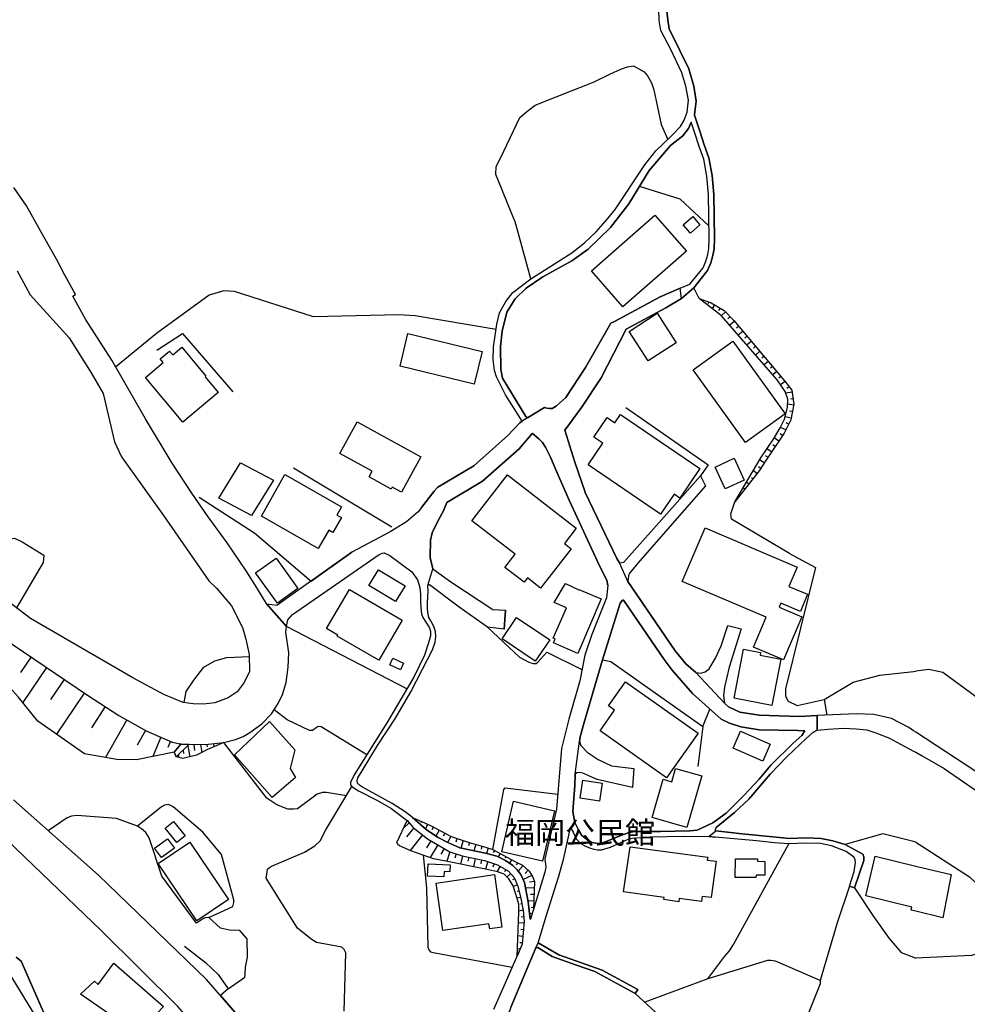
# Model space of a CAD drawing. Extents: x -10 to 410, y -24 to 273.
# Drawn here: x 115 to 205, y 25 to 119 of the extents above; entities that cross this region are included whole.
import ezdxf

# ---------------------------------------------------------------- set-up
doc = ezdxf.new("R2010")
doc.units = 0
for name, color, linetype in [('01_CYUKI_PNT', 2, 'Continuous'), ('05_DM_LINE', 7, 'Continuous'), ('06_HOUSE_POLY', 160, 'Continuous'), ('08_ROAD_LINE', 3, 'Continuous'), ('09_ROAD_POLY', 5, 'Continuous'), ('13_KASEN_POLY', 253, 'Continuous')]:
    doc.layers.add(name, color=color, linetype=linetype)
doc.styles.add('STD', font='txt')

msp = doc.modelspace()

# ---------------------------------------------------------------- linework, layer by layer
at = {"layer": '05_DM_LINE', "color": 253}
for p, q in [((179.408171, 92.594865), (178.878832, 93.630116)), ((179.703932, 92.489445), (179.668792, 92.391604)), ((180.293905, 92.282395), (180.243089, 92.137701)), ((180.853388, 92.012988), (180.633763, 91.641607)), ((181.388584, 91.692594), (181.258704, 91.469697)), ((181.903281, 91.337061), (181.513641, 90.950176)), ((182.343736, 90.89161), (182.133758, 90.684559)), ((182.778163, 90.446503), (182.303601, 90.044116)), ((183.178655, 89.965913), (182.948178, 89.770576)), ((183.583971, 89.485322), (183.128874, 89.106706)), ((183.983257, 89.012655), (183.758637, 88.821452)), ((184.38375, 88.532408), (183.948117, 88.161372)), ((184.789065, 88.051817), (184.573058, 87.872328)), ((185.188352, 87.571571), (184.768395, 87.219827)), ((185.593667, 87.09477), (185.388512, 86.91907)), ((185.993126, 86.614524), (185.593667, 86.282416)), ((186.393446, 86.137722), (186.198109, 85.969946)), ((186.798762, 85.661266), (186.413944, 85.337082)), ((187.19822, 85.180675), (187.013563, 85.020478)), ((187.598541, 84.700429), (187.168937, 84.376245)), ((188.263616, 83.665177), (187.668821, 83.571471)), ((187.978362, 84.200201), (187.753742, 84.032425)), ((188.36318, 83.05195), (188.113238, 83.005097)), ((188.423641, 82.4308), (187.838836, 82.544143)), ((188.303579, 81.821362), (188.023321, 81.876139)), ((188.183518, 81.204346), (187.593717, 81.321479)), ((187.943222, 80.630048), (187.688458, 80.755105)), ((187.668821, 80.071254), (187.168937, 80.317578)), ((187.00874, 79.01671), (186.563289, 79.317467)), ((187.358245, 79.532441), (187.123979, 79.692638)), ((186.303529, 77.981459), (185.863246, 78.282216)), ((186.653206, 78.49719), (186.438405, 78.645673)), ((185.608309, 76.942418), (185.153212, 77.219748)), ((185.948168, 77.466073), (185.72837, 77.614556)), ((140.698216, 76.469751), (150.079039, 70.821517)), ((184.923768, 75.895798), (184.54877, 76.196555)), ((185.283092, 76.407395), (185.058472, 76.544165)), ((184.143454, 74.919113), (183.903159, 75.110316)), ((184.533095, 75.411418), (184.378754, 75.53234)), ((183.753814, 74.430943), (183.668892, 74.501223)), ((182.9735, 73.454259), (182.958858, 73.465972)), ((183.36314, 73.946563), (183.263577, 74.024422)), ((151.508754, 55.387834), (140.018499, 61.321322)), ((115.658057, 58.434676), (114.653295, 56.961898)), ((117.133763, 57.430775), (114.863273, 54.086966)), ((170.188406, 58.169059), (170.96872, 57.989225)), ((199.848611, 57.051815), (200.068408, 57.071452)), ((118.808424, 56.294238), (117.498943, 54.37222)), ((120.733371, 54.985447), (118.073069, 51.067684)), ((122.723603, 53.700426), (121.418773, 51.665063)), ((191.329062, 54.380143), (191.583827, 52.880149)), ((179.733388, 51.782197), (180.428608, 53.454102)), ((124.783081, 52.434698), (122.753748, 48.841119)), ((126.579009, 51.419084), (125.789049, 50.024509)), ((128.043864, 50.78243), (127.258727, 48.942405)), ((128.963704, 50.387967), (128.70894, 49.786108)), ((130.608393, 49.969732), (130.818199, 48.907265)), ((131.183552, 50.102713), (131.26365, 49.504989)), ((131.808492, 50.090999), (131.943195, 49.317575)), ((132.428609, 50.094789), (132.453931, 49.852599)), ((133.05355, 50.161279), (133.083866, 49.860522)), ((133.673667, 50.22777), (133.678662, 50.165069)), ((129.708879, 49.106736), (129.728343, 48.836985)), ((130.158119, 49.540129), (130.188436, 49.212155)), ((151.74302, 42.60274), (151.193183, 42.114225)), ((152.348496, 43.005127), (152.303537, 42.91142)), ((152.918831, 42.747089), (152.853375, 42.606529)), ((153.488133, 42.489396), (153.278155, 42.024653)), ((152.168834, 42.137996), (151.48326, 41.290158)), ((153.013572, 41.454145), (151.828975, 39.981711)), ((154.048823, 42.21999), (153.903267, 41.954373)), ((154.598488, 41.919233), (154.283089, 41.344935)), ((155.148325, 41.622266), (154.988128, 41.329088)), ((155.693339, 41.321509), (155.383625, 40.751001)), ((196.928548, 41.559565), (193.31826, 40.543951)), ((199.848611, 40.817491), (196.928548, 41.559565)), ((153.783034, 40.911198), (153.38857, 40.235615)), ((154.458961, 40.516734), (153.74307, 39.29407)), ((156.288996, 41.126172), (156.178581, 40.782351)), ((156.88362, 40.930835), (156.648319, 40.200475)), ((157.478415, 40.739288), (157.378852, 40.407525)), ((158.079068, 40.567377), (157.898372, 39.946571)), ((158.678687, 40.391678), (158.593593, 40.106424)), ((200.068408, 40.762714), (199.848611, 40.817491)), ((155.068226, 40.157411), (154.763508, 39.629967)), ((155.608245, 39.840807), (155.32902, 38.94267)), ((156.204074, 39.657528), (156.073161, 39.235503)), ((156.803693, 39.477694), (156.628855, 38.677053)), ((159.27331, 40.204264), (159.10829, 39.696457)), ((159.858287, 39.985501), (159.743049, 39.770527)), ((160.408124, 39.696457), (160.233286, 39.36056)), ((157.413992, 39.340923), (157.32907, 38.94646)), ((158.023429, 39.212077), (157.853414, 38.42694)), ((158.633728, 39.079096), (158.55363, 38.692556)), ((159.23817, 38.91511), (159.003904, 38.184749)), ((159.833827, 38.727696), (159.723584, 38.387665)), ((160.963818, 39.39949), (160.878725, 39.247217)), ((161.50866, 39.090809), (161.318319, 38.762836)), ((162.063321, 38.8059), (161.953939, 38.567499)), ((162.618153, 38.532359), (162.128777, 38.004915)), ((122.09849, 37.610452), (132.378828, 27.680653)), ((160.403301, 38.477582), (160.093587, 37.946349)), ((160.94332, 38.161323), (160.818263, 37.950483)), ((161.418915, 37.766859), (161.058558, 37.442676)), ((163.433435, 37.594949), (162.603339, 37.219778)), ((163.073078, 38.102756), (162.783173, 37.790286)), ((161.808556, 37.286268), (161.57894, 37.184638)), ((162.053674, 36.711971), (161.67368, 36.544195)), ((163.67373, 37.020652), (163.208815, 36.970009)), ((162.223518, 36.110457), (162.033176, 36.067394)), ((163.658055, 36.395711), (162.833816, 36.419138)), ((163.643414, 35.770771), (163.293909, 35.782484)), ((162.368039, 35.50102), (162.023357, 35.419027)), ((162.488273, 34.891583), (162.338756, 34.860577)), ((163.628772, 35.145486), (163.053613, 35.161334)), ((162.603339, 34.274566), (162.193201, 34.200496)), ((163.468747, 33.915243), (163.203992, 33.997236)), ((163.608274, 34.520546), (163.374007, 34.532259)), ((162.678615, 33.032265), (162.153238, 33.071539)), ((162.653293, 33.649626), (162.414031, 33.629989)), ((162.628833, 32.407324), (162.378891, 32.426961)), ((162.579051, 31.782384), (162.103456, 31.821313)), ((162.528236, 31.161233), (162.303616, 31.176736)), ((162.318258, 30.575222), (162.058497, 30.594859)), ((162.073139, 30.00127), (162.053674, 30.012983)), ((199.848611, 29.790085), (200.068408, 29.704302)), ((180.223625, 27.747144), (174.223474, 25.505075)), ((173.308457, 26.34499), (178.243039, 21.821579))]:
    msp.add_line(p, q, dxfattribs=at)
for points in [[(163.333872, 94.497247), (162.143419, 98.89939), (161.829054, 99.915004), (161.538977, 100.680849), (160.228463, 103.879964), (160.013661, 104.430835), (160.043806, 105.200469), (160.438441, 105.99732), (162.278295, 109.852726), (163.098572, 110.544157), (163.763647, 111.036117), (165.753879, 111.852604), (167.273338, 112.442405), (168.583853, 112.946422), (169.378809, 113.266816), (170.938403, 114.016813), (171.918877, 114.477767), (172.548813, 114.684817), (173.143437, 114.790237), (174.164046, 114.227653), (174.473588, 113.8294), (174.848587, 113.180688), (175.058565, 112.500971), (175.758781, 109.192646), (176.414038, 107.774645)], [(180.333868, 99.551891), (177.58382, 102.075423), (173.703954, 103.301877)], [(160.018484, 89.661366), (152.313356, 90.95431), (150.698123, 91.040093), (149.374, 91.032514), (142.593708, 90.876107), (135.079093, 93.290085), (134.033162, 93.344862), (132.653229, 92.942475), (127.623907, 89.262769), (123.723542, 86.055729)], [(182.793838, 73.227572), (185.273273, 77.426799), (186.493009, 79.196544), (187.143443, 80.270725), (187.53894, 81.106505), (187.818338, 82.204112), (187.868119, 83.012676), (187.603364, 83.755094), (186.84372, 84.844778), (181.518464, 90.946387), (179.408171, 92.594865)], [(179.408171, 92.594865), (180.539023, 92.196267), (181.778224, 91.462118), (182.71374, 90.520573), (187.548759, 84.766574), (188.233299, 83.864304), (188.443278, 82.544143), (188.148378, 81.051728), (187.513619, 79.762918), (185.748869, 77.169105), (185.133747, 76.161415), (182.793838, 73.227572)], [(127.643544, 87.669067), (130.0887, 89.266903), (134.898398, 83.719954)], [(172.403258, 82.227539), (180.263588, 76.755005), (179.523409, 75.704251)], [(167.333972, 81.059652), (166.583803, 80.044038), (167.538955, 77.005119), (168.50875, 74.157403), (168.533038, 74.102626)], [(167.00376, 73.364342), (165.728385, 76.282338), (165.213688, 77.469862), (164.738265, 78.42691), (164.458868, 78.87994), (164.108329, 79.235474), (163.503887, 79.731567), (163.47357, 79.751204), (162.238159, 78.282216), (158.733291, 75.176807)], [(158.733291, 75.176807), (155.338839, 73.165215), (154.993123, 72.375944), (154.508743, 71.434744)], [(131.708929, 73.680946), (136.993016, 70.24722), (142.383729, 65.665243), (146.263596, 68.426831)], [(170.688462, 65.239429), (170.57908, 65.766873), (169.933469, 67.04018), (167.00376, 73.364342)], [(168.533038, 74.102626), (171.558521, 67.817394), (171.803639, 67.39158), (172.198102, 67.469784), (176.55856, 72.375944)], [(188.003856, 68.294195), (182.493081, 71.559801), (182.40816, 72.091035), (182.793838, 73.227572)], [(154.508743, 71.434744), (153.938407, 70.262722), (153.763569, 69.559578), (153.71861, 67.919024), (153.983366, 66.817627), (155.693339, 65.602542), (159.703947, 62.942584)], [(110.553631, 65.942573), (113.503838, 69.669132), (114.068317, 69.751126), (114.818315, 69.411439), (116.863151, 68.122285), (116.808546, 67.427064), (114.268477, 63.126207)], [(188.003856, 68.294195), (190.498966, 66.961976), (187.628857, 55.387834), (187.633681, 54.696403), (187.898264, 54.204099), (188.763672, 53.809635), (191.329062, 54.380143)], [(173.753735, 67.586917), (172.743117, 66.430743), (172.6532, 66.157202), (172.603418, 65.622179), (173.488118, 64.329234), (177.093583, 59.00105), (178.113159, 57.762882), (179.078992, 56.950184), (179.323077, 56.907465), (179.573191, 56.895752), (179.978334, 57.016675), (180.363151, 57.282292)], [(159.188388, 61.270679), (162.242982, 58.415039), (163.133712, 57.934793), (163.553669, 57.809736), (163.843574, 57.794233), (164.013589, 57.942372), (164.878825, 58.89184), (168.218673, 57.231649)], [(129.29874, 49.360639), (125.703955, 48.622355), (123.828962, 48.661285), (120.743018, 49.184595), (116.293849, 52.317565), (114.423679, 54.626123), (112.828944, 56.399658), (112.968643, 57.579259), (113.148305, 60.204077)], [(113.148305, 60.204077), (113.948083, 59.594984), (121.033095, 54.78632), (124.033084, 52.856722), (126.648256, 51.380154), (129.128725, 50.317342), (129.883717, 50.129929)], [(130.273357, 54.079386), (130.448196, 55.130141), (131.16891, 56.216035), (132.133709, 57.454202), (133.178606, 58.055716), (134.333919, 58.364396), (136.454031, 58.485319)], [(170.188406, 58.169059), (168.393511, 52.087088), (168.018513, 50.696303), (167.998876, 50.54024), (167.978377, 50.391756), (168.093616, 49.989369), (168.69823, 49.344792), (169.778267, 48.637858), (171.02832, 48.043924), (173.153255, 47.801733)], [(170.96872, 57.989225), (179.733388, 51.782197), (179.268472, 47.99707)], [(191.329062, 54.380143), (194.093579, 56.040335), (196.628825, 56.704205), (199.848611, 57.051815)], [(209.88383, 46.60284), (210.103282, 48.739488), (209.913802, 49.360639), (208.363165, 50.95434), (207.953887, 51.872114), (207.913924, 52.727531), (207.093647, 53.626012), (205.298752, 55.012663), (202.653263, 56.950184), (201.303475, 57.231649), (200.068408, 57.071452)], [(147.688315, 49.110525), (143.348528, 51.770483), (143.058451, 51.79391), (142.86811, 51.676777), (142.513609, 51.415294), (142.223532, 51.41116), (140.093602, 52.434698), (138.853368, 53.391745)], [(129.29874, 49.360639), (129.95882, 50.126139), (129.883717, 50.129929)], [(129.483225, 48.891762), (130.753776, 50.110636), (132.263589, 50.079286), (134.053661, 50.26291)], [(134.053661, 50.26291), (132.488209, 49.610409), (131.448135, 49.051959), (130.138654, 48.747068), (129.483225, 48.891762)], [(145.738219, 45.200342), (143.85823, 45.516602), (143.458944, 45.512812), (142.954065, 45.360539), (141.073215, 43.950461), (140.678579, 43.915321), (140.148379, 43.911187), (139.098486, 44.337001), (138.164004, 44.966075), (134.053661, 50.26291)], [(167.583914, 47.26292), (167.533099, 46.169103), (167.35826, 43.692424), (167.533099, 42.629956), (167.873991, 41.950239), (168.218673, 41.407292), (168.683588, 41.036255), (169.153155, 40.751001), (169.718667, 40.641791), (170.018391, 40.641791), (170.848486, 40.954262), (171.768499, 41.325298), (172.613236, 41.657406), (173.238177, 41.774539), (175.708827, 41.782463)], [(145.513599, 24.641734), (145.69326, 30.227612), (145.543915, 30.544217), (145.30362, 30.751267), (142.898427, 31.204297), (142.373911, 31.524691), (141.088718, 32.559597), (138.073226, 37.321408), (138.193287, 37.934635), (138.218609, 38.196463), (138.539003, 38.46208), (141.748971, 39.801877), (142.728411, 40.419238), (143.243108, 40.891561), (143.788984, 41.94266), (146.258773, 46.071262)], [(159.703947, 40.067494), (160.763658, 45.790142), (160.873901, 45.934836), (165.908047, 45.356405)], [(132.623946, 33.571422), (134.893403, 34.649392), (135.003818, 35.001137), (135.003818, 35.262964), (133.808542, 39.591037), (132.048787, 41.731475), (129.208823, 44.145798), (128.783181, 44.344925), (128.393541, 44.309785), (128.103464, 44.129951), (125.823155, 42.301983)], [(134.458976, 26.790096), (136.063357, 27.887703), (136.073176, 28.176747), (136.128814, 28.844751), (136.308476, 29.801799), (136.283154, 31.555697), (135.583972, 32.344968), (134.573181, 32.364261), (133.738262, 32.571311), (132.623946, 33.571422), (132.303552, 33.567632), (132.103392, 33.477715), (131.443312, 33.036399), (128.138604, 37.520535), (126.908188, 41.176815), (126.613116, 41.700469), (126.204011, 42.043945), (125.823155, 42.301983), (123.793822, 43.040267), (120.0633, 43.321387), (119.528277, 43.254896), (119.098501, 43.075407), (117.288965, 41.856532)], [(162.028181, 29.895505), (162.193201, 34.087153), (162.188378, 34.84094), (161.918799, 35.801777), (161.648359, 36.610341), (161.228402, 37.274555), (160.7783, 37.704159), (160.158183, 37.934635), (159.023368, 38.184749), (155.213782, 38.966097), (154.048823, 39.184861), (151.898394, 39.950361), (150.818357, 40.430952), (150.6337, 40.543951), (150.538959, 40.751001), (151.538898, 42.837006)], [(151.538898, 42.837006), (152.118019, 42.176926), (153.463845, 41.094822), (155.608245, 39.840807), (156.783195, 39.477694), (158.903307, 39.02053), (160.164039, 38.614353), (161.198085, 38.012839), (161.758774, 37.395478), (162.113102, 36.579335), (162.388538, 35.411103), (162.603339, 34.262853), (162.688433, 33.200385), (162.518418, 31.04031), (162.028181, 29.895505)], [(152.063414, 43.130184), (153.843667, 42.329199), (155.723484, 41.305661), (157.463774, 40.739288), (159.008727, 40.290047), (159.703947, 40.067494), (160.838761, 39.46598), (161.798737, 38.926823), (162.558553, 38.587137), (163.173675, 38.012839), (163.498892, 37.489529), (163.67373, 37.024441), (163.603451, 34.376196), (163.318197, 33.426728)], [(152.063414, 43.130184), (153.348607, 41.961952), (154.418826, 41.255018), (155.433579, 40.727574), (156.568221, 40.215978), (159.028191, 39.716094), (160.078946, 39.43463), (160.923683, 39.032243), (161.628894, 38.544073), (162.039033, 38.122049), (162.388538, 37.692445), (162.743038, 36.915232), (163.068255, 35.091054), (163.27341, 33.434652), (163.318197, 33.426728)], [(180.223625, 27.747144), (181.853499, 29.895505), (182.303601, 30.395733), (182.668781, 31.01275), (187.954074, 40.594938)], [(200.068408, 40.762714), (205.198155, 37.454389), (207.138433, 35.626077), (208.903356, 33.262741)], [(153.063353, 39.53626), (153.383747, 36.415004), (153.523273, 30.751267), (153.61319, 30.48944), (153.758746, 30.321319), (154.023329, 30.262752), (161.573083, 28.840961)], [(193.753893, 36.575201), (192.558445, 33.090831), (190.954064, 27.567654), (190.92857, 27.24726), (189.368114, 23.286434), (187.668821, 20.594781), (185.888567, 16.587101), (184.743073, 10.251226), (184.51363, 8.977574), (184.603375, 8.711957), (189.833891, 5.504918)], [(194.223459, 36.399501), (196.043848, 33.684766), (197.518521, 31.575334), (198.678657, 30.255173), (199.848611, 29.790085)], [(209.083879, 31.966007), (207.20389, 30.501153), (205.378678, 29.946493), (200.068408, 29.704302)], [(130.283176, 30.860476), (132.308548, 29.309839), (133.513642, 28.157454), (134.458976, 26.790096), (133.718625, 26.157232), (135.133698, 24.536315), (139.028206, 20.196528), (140.603476, 21.516688), (143.278248, 19.180914)], [(114.238161, 29.790085), (114.698081, 29.426972), (116.953929, 24.262774), (117.668787, 21.860509), (117.818304, 21.219721), (117.828984, 20.606494), (117.518408, 17.977542)], [(190.954064, 27.567654), (186.688346, 29.407335), (186.248924, 29.489328), (185.903209, 29.489328), (180.223625, 27.747144)]]:
    msp.add_lwpolyline(points, dxfattribs=at)
at = {"layer": '06_HOUSE_POLY', "color": 255}
for points in [[(172.127823, 91.817651), (169.118015, 95.251034), (175.17277, 100.563715), (178.182578, 97.129989), (172.127823, 91.817651)], [(178.557576, 98.840823), (177.863218, 99.645597), (178.783058, 100.438658), (179.477417, 99.622171), (178.557576, 98.840823)], [(174.533188, 86.657243), (172.707977, 89.469819), (175.382749, 91.20029), (177.20796, 88.391848), (174.533188, 86.657243)], [(157.942297, 84.442391), (150.857286, 86.165283), (151.607284, 89.262769), (158.698151, 87.540221), (157.942297, 84.442391)], [(183.812381, 78.887863), (178.828016, 85.801826), (182.622961, 88.536198), (187.607326, 81.626025), (183.812381, 78.887863)], [(130.122979, 80.813672), (126.562473, 85.075255), (128.267451, 86.50118), (127.977374, 86.85258), (128.868103, 87.590864), (129.167826, 87.23533), (130.033062, 87.9619), (132.342654, 85.200312), (132.267551, 85.137956), (133.512609, 83.64554), (130.122979, 80.813672)], [(150.987166, 74.157403), (150.122964, 74.63007), (150.012549, 74.426809), (147.908112, 75.590907), (148.203012, 76.130065), (145.118102, 77.840899), (146.783116, 80.840888), (152.832876, 77.512926), (150.987166, 74.157403)], [(175.707966, 72.036258), (168.807612, 76.735368), (170.212866, 78.801736), (169.34763, 79.387747), (170.612153, 81.247065), (171.337862, 80.755105), (171.882704, 81.555745), (179.472594, 76.391892), (177.557465, 73.575182), (177.0078, 73.946563), (175.707966, 72.036258)], [(181.877787, 74.45816), (180.922807, 76.536241), (182.748018, 77.376156), (183.702999, 75.301864), (181.877787, 74.45816)], [(136.682441, 71.922914), (133.572209, 73.575182), (135.622902, 76.950342), (138.797729, 75.298074), (136.682441, 71.922914)], [(143.052595, 68.766862), (137.63277, 71.856424), (139.882762, 75.81346), (145.283122, 72.731478), (144.837843, 71.950475), (145.262623, 71.712074), (144.457849, 70.297862), (144.057529, 70.528339), (143.052595, 68.766862)], [(164.26267, 64.981736), (163.007794, 65.958076), (162.692223, 65.551899), (160.868045, 66.9699), (161.832844, 68.215991), (157.717677, 71.411317), (161.107307, 75.782454), (167.657122, 70.69646), (166.537983, 69.251242), (167.18256, 68.751015), (164.26267, 64.981736)], [(187.457981, 58.141843), (184.597518, 59.356584), (185.807435, 62.208089), (177.792938, 65.618389), (179.962831, 70.72781), (188.747997, 66.993327), (187.967683, 65.161225), (189.747936, 64.407438), (189.052715, 62.770673), (187.182545, 63.567524), (187.017525, 63.17685), (189.203094, 62.247363), (187.457981, 58.141843)], [(139.15223, 63.555811), (137.082933, 66.442456), (139.047843, 67.844954), (141.118001, 64.970022), (139.15223, 63.555811)], [(150.422687, 63.711873), (147.882791, 65.247352), (148.792813, 66.751137), (151.332882, 65.216002), (150.422687, 63.711873)], [(148.837771, 58.122206), (144.872983, 60.426975), (144.917942, 60.512758), (143.842727, 61.141832), (146.032086, 64.875971), (151.067265, 61.946262), (148.837771, 58.122206)], [(167.827138, 58.770573), (165.502904, 59.766895), (165.662929, 60.141721), (165.482406, 60.219925), (166.727463, 63.118283), (165.557509, 63.618167), (166.647365, 65.426842), (167.922739, 64.844965), (167.932558, 64.868392), (170.047846, 63.958198), (167.827138, 58.770573)], [(163.767437, 58.016786), (160.597605, 60.141721), (161.972542, 62.196376), (165.142547, 60.071441), (163.767437, 58.016786)], [(186.337808, 53.81377), (182.732343, 54.512779), (183.637542, 59.17296), (185.252775, 58.8567), (185.207989, 58.602797), (187.192364, 58.215913), (186.337808, 53.81377)], [(150.897422, 57.196509), (149.882669, 57.672965), (150.172746, 58.30583), (151.192322, 57.833162), (150.897422, 57.196509)], [(176.292943, 46.903597), (169.942254, 51.391867), (171.332867, 53.356605), (170.757708, 53.766572), (172.372941, 56.052048), (179.297755, 51.157256), (176.292943, 46.903597)], [(138.652174, 45.020508), (135.072203, 49.102601), (138.392414, 52.290004), (140.82224, 49.567689), (140.367143, 47.801733), (140.887524, 46.927024), (138.652174, 45.020508)], [(185.472572, 48.504877), (182.647422, 49.743389), (183.357284, 51.360517), (186.182606, 50.126139), (185.472572, 48.504877)], [(178.237183, 42.176926), (174.927652, 43.118126), (175.977372, 46.762693), (176.782147, 46.528426), (177.147327, 47.805868), (179.652256, 47.087221), (178.237183, 42.176926)], [(169.897295, 44.692535), (168.036944, 44.977789), (168.292914, 46.680699), (170.152233, 46.403369), (169.897295, 44.692535)], [(164.456973, 38.94646), (160.557469, 39.860444), (161.687461, 44.677032), (165.587826, 43.762703), (164.456973, 38.94646)], [(129.54782, 40.731708), (128.437466, 42.118359), (129.23225, 42.755013), (130.342604, 41.368362), (129.54782, 40.731708)], [(128.087789, 39.305783), (127.447173, 40.208054), (128.682585, 41.091032), (129.32699, 40.188761), (128.087789, 39.305783)], [(131.462777, 33.255162), (127.782209, 38.747333), (130.80752, 40.778562), (134.487226, 35.286391), (131.462777, 33.255162)], [(177.452045, 35.091054), (176.017508, 35.286391), (176.047824, 35.49723), (172.187423, 36.048101), (172.802717, 40.333111), (180.212773, 39.333), (180.17281, 39.063593), (181.012552, 38.94646), (180.541951, 35.477593), (179.677577, 35.590937), (179.617116, 35.11827), (177.497004, 35.407313), (177.452045, 35.091054)], [(155.052724, 37.461968), (153.487272, 37.540172), (153.547734, 38.712193), (155.632705, 38.610563), (155.597565, 37.930846), (155.077011, 37.958062), (155.052724, 37.461968)], [(184.817315, 37.403402), (182.847582, 37.407191), (182.852405, 39.18865), (184.96287, 39.173147), (184.96287, 38.94267), (185.672732, 38.938536), (185.662052, 37.622165), (184.822138, 37.625955), (184.817315, 37.403402)], [(200.067375, 34.180859), (199.617101, 34.290069), (199.687381, 34.583247), (195.291956, 35.64158), (196.206973, 39.427051), (200.067375, 38.49343), (203.452181, 37.673153), (202.65223, 33.563498), (200.067375, 34.180859)], [(154.942308, 32.340834), (154.292908, 36.872168), (159.857254, 37.676942), (160.58193, 32.672941), (159.411975, 32.505165), (159.342729, 32.981622), (154.942308, 32.340834)], [(125.84262, 22.485449), (120.357339, 26.278499), (121.692314, 27.52838), (122.072135, 27.192483), (123.552665, 29.231635), (128.291911, 25.094765), (125.84262, 22.485449)]]:
    msp.add_lwpolyline(points, close=True, dxfattribs=at)
at = {"layer": '08_ROAD_LINE', "color": 253}
for p, q in [((179.523409, 75.704251), (180.013646, 74.747203)), ((160.7783, 61.079131), (160.928678, 62.887807)), ((182.143404, 61.430876), (183.403276, 61.106692)), ((200.068408, 51.247173), (199.848611, 51.391867)), ((129.483225, 48.891762), (130.753776, 50.110636)), ((129.29874, 49.360639), (129.483225, 48.891762)), ((199.848611, 49.454346), (200.068408, 49.341002)), ((173.153255, 47.801733), (173.03905, 45.965842)), ((193.753893, 36.575201), (194.223459, 36.399501)), ((173.308457, 26.34499), (173.533077, 26.72774))]:
    msp.add_line(p, q, dxfattribs=at)
for points in [[(178.938432, 110.10284), (178.963753, 110.157273), (179.11327, 111.42679), (178.88865, 112.856505), (178.413916, 114.512907), (177.558499, 116.270595), (176.548741, 118.336963), (176.398363, 119.176877), (175.878843, 123.989331), (175.329005, 128.161342), (174.914044, 130.270601), (174.198153, 131.696354), (173.543929, 132.329218), (172.278201, 132.962082), (170.648326, 133.540169), (165.658105, 135.637888), (164.398406, 136.40735), (163.038972, 137.727683), (162.198196, 138.977736), (161.443203, 140.309782)], [(162.523413, 80.907378), (160.928678, 83.415063), (160.058447, 85.137956), (159.868106, 85.751183), (159.743049, 86.74716), (159.778189, 87.99704), (160.088764, 90.165039), (160.363166, 91.255067), (160.938325, 92.329248), (161.618042, 93.184665), (163.333872, 94.497247), (167.258697, 96.950155), (168.463791, 97.926839), (169.583964, 98.954167), (170.688462, 100.251245), (171.373863, 101.102528), (174.223474, 105.341029), (175.268544, 106.677037), (176.833823, 108.180821), (177.60828, 109.016602), (177.973633, 109.610536), (178.253891, 110.364323), (178.383771, 111.524631), (178.138653, 112.844792), (177.733337, 114.122233), (176.68844, 116.356722), (175.733287, 118.157473), (175.568267, 119.1221), (175.423745, 124.251158)], [(177.704054, 92.614502), (178.878832, 93.630116), (180.198131, 95.266881), (180.518525, 96.001031), (180.713862, 96.696596), (180.818248, 97.337039), (180.853388, 98.352653), (180.783108, 102.536377), (180.628768, 104.337128), (180.313369, 106.016612), (179.888589, 107.255124), (179.45399, 108.559782), (178.938432, 110.10284)], [(163.023296, 81.216059), (162.858276, 81.364543), (160.633778, 85.016688), (160.468586, 85.8411), (160.45894, 88.044238), (160.608285, 89.501169), (161.058558, 91.321558), (161.843696, 92.575228), (162.893416, 93.602555), (164.478505, 94.676736), (167.258697, 96.192578), (168.818292, 97.321536), (170.938403, 99.37998), (172.678693, 101.649609), (174.638608, 104.809795), (176.678621, 107.200347), (177.84358, 108.130178), (178.383771, 108.821265), (178.643532, 109.415199)], [(177.57314, 93.606689), (178.518475, 93.981516), (179.768528, 95.524574), (180.043791, 96.165017), (180.223625, 96.805805), (180.323188, 97.387682), (180.353505, 98.356443), (180.283053, 102.51295), (180.133708, 104.270638), (179.828989, 105.887766), (179.414027, 107.090793), (178.988213, 108.372369), (178.643532, 109.415199)], [(139.098486, 63.321544), (138.164004, 63.462104), (137.01851, 65.329346), (136.193237, 66.649506), (134.358379, 69.305675), (132.558489, 71.786144), (130.993038, 74.051983), (129.103403, 76.895565), (126.563334, 81.129932), (123.348543, 86.715809), (120.858256, 90.625993), (119.628874, 92.844979), (119.89828, 92.989328), (118.878876, 94.82522), (118.073069, 96.344851), (116.883649, 98.501137), (115.203993, 101.430846), (113.998899, 103.184744)], [(114.34358, 95.262747), (115.563317, 92.946265), (119.283158, 88.860381), (121.37881, 85.520706), (122.518448, 83.54391)], [(171.308579, 90.418943), (175.664041, 92.762986), (177.57314, 93.606689)], [(177.704054, 92.614502), (176.233343, 91.704308), (172.438398, 89.696506)], [(163.023296, 81.216059), (164.633706, 82.204112), (164.868145, 82.137967), (165.133762, 82.110406), (165.368028, 82.130043), (165.528225, 82.204112), (165.798665, 82.372233), (166.683538, 83.169084), (168.54389, 86.024379), (170.983362, 90.247377), (171.308579, 90.418943)], [(172.438398, 89.696506), (170.033032, 85.059752), (168.173714, 82.200323), (166.583803, 80.044038), (167.538955, 77.005119), (168.50875, 74.157403), (168.533038, 74.102626)], [(122.518448, 83.54391), (123.623979, 78.94643), (124.298701, 77.516715), (128.293806, 71.919124), (132.613266, 65.676956), (133.358268, 64.981736), (134.789016, 63.301907), (135.833914, 61.235539), (136.143456, 60.122084), (136.448174, 58.665153), (136.503813, 57.044236)], [(152.903156, 72.669122), (154.123926, 74.251109), (154.408146, 74.55979), (154.473603, 74.63007), (157.888554, 76.649585), (161.133662, 79.532441), (162.278295, 80.755105), (162.523413, 80.907378)], [(167.00376, 73.364342), (165.728385, 76.282338), (165.213688, 77.469862), (164.738265, 78.42691), (164.458868, 78.87994), (164.108329, 79.235474), (163.503887, 79.731567), (163.47357, 79.751204), (162.238159, 78.282216), (158.733291, 75.176807)], [(158.733291, 75.176807), (155.338839, 73.165215), (154.993123, 72.375944), (154.508743, 71.434744)], [(171.803639, 67.39158), (172.198102, 67.469784), (176.55856, 72.375944), (179.523409, 75.704251)], [(180.013646, 74.747203), (173.753735, 67.586917), (172.743117, 66.430743), (172.6532, 66.157202), (172.603418, 65.622179)], [(167.00376, 73.364342), (169.933469, 67.04018), (170.57908, 65.766873), (170.688462, 65.239429)], [(168.533038, 74.102626), (171.558521, 67.817394), (171.803639, 67.39158)], [(152.903156, 72.669122), (152.593614, 72.266734), (151.488255, 71.32519), (149.908162, 70.344716), (146.263596, 68.426831), (139.67864, 63.739434), (139.098486, 63.321544)], [(153.71861, 67.919024), (153.763569, 69.559578), (153.938407, 70.262722), (154.508743, 71.434744)], [(136.503813, 57.044236), (135.983259, 55.985558), (135.318183, 55.114293), (134.453981, 54.520703), (133.173783, 54.040112), (132.108388, 53.934692), (131.123952, 53.954329), (130.158119, 54.094889), (128.328946, 54.85281), (125.368058, 56.450301), (115.61327, 62.102669), (107.723485, 68.090934), (106.039006, 69.161325), (104.443237, 69.981603), (103.39834, 70.305786), (102.408047, 70.52076), (101.043789, 70.575193), (99.668852, 70.41534), (98.588814, 70.21208), (97.77336, 69.93096), (96.988223, 69.610566), (96.278189, 69.122051), (94.903251, 67.891808), (94.488117, 67.329224)], [(140.148379, 61.981746), (140.583839, 62.48163), (148.853446, 68.204278), (149.18831, 68.329335), (149.333865, 68.356551), (149.893521, 68.114361), (151.988139, 66.55201), (152.533153, 65.774452), (152.733313, 65.044092), (152.803593, 64.395725), (152.82323, 63.727721), (152.829087, 63.13792), (152.898333, 62.55191), (153.02339, 62.180873), (153.678647, 61.196265), (153.768392, 60.844865), (153.758746, 60.450401), (153.583907, 59.782397), (153.193233, 58.602797), (152.203974, 56.567434), (149.653225, 52.231437), (146.488216, 47.20022), (146.138539, 46.461936), (146.138539, 46.235593), (146.258773, 46.071262), (146.898355, 45.665085), (148.698073, 44.751101), (149.983266, 44.012817), (151.538898, 42.837006), (152.118019, 42.176926), (153.463845, 41.094822), (155.608245, 39.840807), (156.783195, 39.477694), (158.903307, 39.02053), (160.164039, 38.614353), (161.198085, 38.012839), (161.758774, 37.395478), (162.113102, 36.579335), (162.388538, 35.411103), (162.603339, 34.262853), (162.688433, 33.200385), (162.518418, 31.04031), (161.573083, 28.840961), (160.763658, 27.044), (159.783184, 24.817434)], [(153.71861, 67.919024), (153.983366, 66.817627), (155.693339, 65.602542), (159.703947, 62.942584), (160.928678, 62.887807)], [(141.153141, 9.731706), (139.688459, 12.442651), (136.053539, 17.891759), (132.329046, 22.052056), (129.648417, 25.110612), (122.363246, 32.309828), (111.728408, 42.501109), (104.348497, 49.829172), (100.703931, 52.696525), (98.473576, 54.180672), (96.648364, 55.302051), (95.298748, 56.622211), (94.343595, 57.790099), (93.708837, 58.78642), (93.103361, 60.450401), (92.783139, 61.950396), (92.828959, 63.415251), (93.283195, 65.176728), (93.908135, 66.489309)], [(170.688462, 65.239429), (170.558582, 64.051904), (169.164007, 60.559611), (168.493075, 58.610376), (168.003871, 56.161258), (166.953978, 52.497054), (166.2734, 49.700326), (165.789019, 43.899474), (164.678665, 39.165224), (164.76841, 38.399379), (164.673669, 37.911209), (163.318197, 33.426728), (163.27341, 33.434652), (163.068255, 35.091054), (162.743038, 36.915232), (162.388538, 37.692445), (162.039033, 38.122049), (161.628894, 38.544073), (160.923683, 39.032243), (160.078946, 39.43463), (159.028191, 39.716094), (156.568221, 40.215978), (155.433579, 40.727574), (154.418826, 41.255018), (153.348607, 41.961952), (152.063414, 43.130184), (151.343734, 43.657284), (150.108322, 44.450345), (147.263535, 45.997192), (146.978453, 46.192529), (146.788973, 46.39958), (146.758656, 46.622133), (146.843578, 46.891884), (147.23339, 47.575391), (148.708925, 49.981445), (150.428544, 52.594895), (151.888576, 55.095001), (153.013572, 57.255075), (153.963729, 59.10647), (154.198168, 59.837174), (154.288946, 60.337058), (154.253806, 60.860368), (154.093609, 61.329245), (153.783034, 61.875982), (153.598549, 62.2043), (153.513627, 62.65733), (153.488133, 63.086933), (153.478487, 63.610588), (153.51845, 64.165248), (153.543772, 64.716119), (153.523273, 65.227715)], [(160.7783, 61.079131), (159.188388, 61.270679), (156.513616, 63.184774), (153.678647, 65.309709), (153.598549, 65.294206), (153.523273, 65.227715)], [(172.603418, 65.622179), (173.488118, 64.329234), (177.093583, 59.00105), (178.113159, 57.762882), (179.078992, 56.950184)], [(167.583914, 47.26292), (167.533099, 46.169103), (167.35826, 43.692424), (167.533099, 42.629956), (167.873991, 41.950239), (168.218673, 41.407292), (168.683588, 41.036255), (169.153155, 40.751001), (169.718667, 40.641791), (170.018391, 40.641791), (170.848486, 40.954262), (171.768499, 41.325298), (172.613236, 41.657406), (173.238177, 41.774539), (175.708827, 41.782463), (178.513652, 41.860322), (179.193197, 41.919233), (179.673787, 42.145576), (180.693191, 42.60274), (181.963742, 43.520513), (183.718674, 45.290259), (185.128752, 46.790253), (186.223603, 48.114548), (188.378855, 50.219846), (189.20895, 50.95434), (189.488175, 51.37223), (188.813454, 51.40737), (185.128752, 51.47765), (183.368136, 51.751191), (182.303601, 52.114304), (181.488147, 52.504978), (178.753775, 54.954096), (176.829, 57.165158), (176.073146, 58.192486), (172.343658, 63.622301), (172.173815, 63.844854), (172.133679, 63.844854), (172.088721, 63.83693), (171.873919, 63.567524), (170.188406, 58.169059), (168.393511, 52.087088), (168.018513, 50.696303), (167.998876, 50.54024)], [(130.753776, 50.110636), (132.263589, 50.079286), (134.053661, 50.26291), (135.164015, 50.555743), (135.888519, 50.844786), (136.533096, 51.23925), (137.663949, 52.059871), (138.608249, 53.016574), (139.243008, 53.989469), (139.638505, 54.841097), (139.993005, 55.985558), (140.188342, 57.465915), (140.243119, 58.82914), (139.958899, 60.801801), (140.018499, 61.321322), (140.148379, 61.981746)], [(179.078992, 56.950184), (179.323077, 56.907465), (179.573191, 56.895752), (179.978334, 57.016675), (180.363151, 57.282292), (180.968627, 58.325467), (181.488147, 59.505067), (182.143404, 61.430876)], [(183.403276, 61.106692), (182.273284, 57.450412), (181.808541, 55.55182), (181.723619, 54.75118), (181.829039, 54.020475)], [(113.948083, 59.594984), (121.033095, 54.78632), (124.033084, 52.856722), (126.648256, 51.380154), (129.128725, 50.317342), (129.883717, 50.129929)], [(181.829039, 54.020475), (182.193186, 53.657362), (183.293894, 53.169192), (185.118072, 52.876015), (188.938338, 52.750958), (190.653307, 52.837085)], [(199.848611, 51.391867), (199.388519, 51.692624), (197.763639, 52.551831), (196.078988, 52.930792), (194.393475, 53.012785), (190.653307, 52.837085)], [(190.653307, 51.434587), (191.698204, 51.532427), (193.158063, 51.645771), (194.363158, 51.587204), (195.383767, 51.469727), (196.243146, 51.19653), (197.548665, 50.696303), (198.608377, 50.110636), (199.848611, 49.454346)], [(190.653307, 51.434587), (190.248853, 51.215823), (189.603414, 50.649449), (187.789054, 48.942405), (186.168826, 47.247073), (184.138631, 44.876158), (182.758698, 43.61043), (181.023404, 42.180716), (180.923668, 41.919233), (180.993087, 41.836895)], [(207.49879, 46.39579), (206.80357, 46.837107), (200.068408, 51.247173)], [(129.883717, 50.129929), (129.95882, 50.126139), (129.29874, 49.360639)], [(167.998876, 50.54024), (167.978377, 50.391756), (168.093616, 49.989369), (168.69823, 49.344792), (169.778267, 48.637858), (171.02832, 48.043924), (173.153255, 47.801733)], [(200.068408, 49.341002), (200.673711, 49.012684), (202.763506, 47.78623), (205.954009, 45.586882), (208.608455, 43.61043), (210.89841, 41.739399), (212.503825, 40.692434), (214.24911, 39.997214), (218.048706, 38.77455), (220.528141, 38.075195), (221.459006, 37.954272)], [(173.03905, 45.965842), (169.673709, 46.750979), (168.308417, 47.360417), (168.028159, 47.40727), (167.713794, 47.364551), (167.583914, 47.26292)], [(149.078928, -0.408933), (148.238152, 4.981608), (147.52829, 8.575187), (143.638605, 15.774403), (140.103421, 18.5794), (139.028206, 20.196528), (135.133698, 24.536315), (132.378828, 27.680653), (122.09849, 37.610452), (113.963759, 44.790031)], [(164.043906, 31.18087), (164.838862, 33.821536), (165.968681, 37.426828), (166.463741, 39.130084), (166.93348, 41.270521), (167.113142, 42.130073), (167.373935, 41.715972), (167.664012, 41.079319), (168.053653, 40.680721), (168.483256, 40.415104), (168.938353, 40.227691), (169.338845, 40.106424), (169.708849, 40.032354), (170.079024, 40.032354), (170.93358, 40.301761), (171.988124, 40.762714), (172.558459, 41.016618), (173.018552, 41.145809), (174.708888, 41.262942), (178.003777, 41.344935), (180.329045, 41.293948), (180.923668, 41.247095)], [(194.223459, 36.399501), (195.098513, 39.01295), (195.108332, 39.376063), (195.013592, 39.614464), (194.248953, 40.032354), (193.31826, 40.543951), (192.143483, 40.899485), (191.053627, 41.122038), (189.598591, 41.184738), (187.978362, 41.126172), (187.063345, 41.219878), (183.49302, 41.575412), (180.993087, 41.836895)], [(193.753893, 36.575201), (194.178673, 37.965986), (194.303558, 38.84483), (194.283059, 39.12216), (194.168854, 39.352637), (193.438322, 39.864233), (192.013603, 40.434741), (190.978352, 40.630078), (189.548809, 40.665218), (187.954074, 40.594938), (186.573108, 40.715861), (184.858312, 40.891561), (183.073063, 41.067605), (180.923668, 41.247095)], [(173.533077, 26.72774), (170.153266, 28.559842), (166.013639, 30.012983), (164.043906, 31.18087)], [(163.828932, 30.680642), (161.463702, 25.110612), (161.128838, 24.266564), (160.353347, 22.329386), (159.503787, 20.450431), (158.403251, 18.149452), (158.303688, 17.930688)], [(163.828932, 30.680642), (164.013589, 30.715782), (165.388527, 29.872078), (167.693296, 29.036298), (169.458907, 28.446498), (173.308457, 26.34499)]]:
    msp.add_lwpolyline(points, dxfattribs=at)
at = {"layer": '09_ROAD_POLY', "color": 7}
for points in [[(175.878843, 123.989331), (176.398363, 119.176877), (176.548741, 118.336963), (177.558499, 116.270595), (178.413916, 114.512907), (178.88865, 112.856505), (179.11327, 111.42679), (178.963753, 110.157273), (178.938432, 110.10284), (179.45399, 108.559782), (179.888589, 107.255124), (180.313369, 106.016612), (180.628768, 104.337128), (180.783108, 102.536377), (180.853388, 98.352653), (180.818248, 97.337039), (180.713862, 96.696596), (180.518525, 96.001031), (180.198131, 95.266881), (178.878832, 93.630116), (177.704054, 92.614502), (177.703021, 92.614502), (177.57314, 93.606689), (177.57314, 93.606689), (178.518475, 93.981516), (179.768528, 95.524574), (180.043791, 96.165017), (180.223625, 96.805805), (180.323188, 97.387682), (180.353505, 98.356443), (180.283053, 102.51295), (180.133708, 104.270638), (179.828989, 105.887766), (179.414027, 107.090793), (178.988213, 108.372369), (178.643532, 109.415199), (178.383771, 108.821265), (177.84358, 108.130178), (176.678621, 107.200347), (174.638608, 104.809795), (172.678693, 101.649609), (170.938403, 99.37998), (168.818292, 97.321536), (167.258697, 96.192578), (164.478505, 94.676736), (162.893416, 93.602555), (161.843696, 92.575228), (161.058558, 91.321558), (160.608285, 89.501169), (160.45894, 88.044238), (160.468586, 85.8411), (160.633778, 85.016688), (162.858276, 81.364543), (163.023296, 81.216059), (162.523413, 80.907378), (160.928678, 83.415063), (160.058447, 85.137956), (159.868106, 85.751183), (159.743049, 86.74716), (159.778189, 87.99704), (160.088764, 90.165039), (160.363166, 91.255067), (160.938325, 92.329248), (161.618042, 93.184665), (163.333872, 94.497247), (167.258697, 96.950155), (168.463791, 97.926839), (169.583964, 98.954167), (170.688462, 100.251245), (171.373863, 101.102528), (174.223474, 105.341029), (175.268544, 106.677037), (176.833823, 108.180821), (177.60828, 109.016602), (177.973633, 109.610536), (178.253891, 110.364323), (178.383771, 111.524631), (178.138653, 112.844792), (177.733337, 114.122233), (176.68844, 116.356722), (175.733287, 118.157473), (175.568267, 119.1221), (175.423745, 124.251158)], [(113.948083, 59.594984), (121.033095, 54.78632), (124.033084, 52.856722), (126.648256, 51.380154), (129.128725, 50.317342), (129.883717, 50.129929), (129.943317, 50.126139), (130.753776, 50.110636), (132.263589, 50.079286), (134.053661, 50.26291), (135.164015, 50.555743), (135.888519, 50.844786), (136.533096, 51.23925), (137.663949, 52.059871), (138.608249, 53.016574), (139.243008, 53.989469), (139.638505, 54.841097), (139.993005, 55.985558), (140.188342, 57.465915), (140.243119, 58.82914), (139.958899, 60.801801), (140.018499, 61.321322), (138.164004, 63.462104), (137.01851, 65.329346), (136.193237, 66.649506), (134.358379, 69.305675), (132.558489, 71.786144), (130.993038, 74.051983), (129.103403, 76.895565), (126.563334, 81.129932), (123.348543, 86.715809), (120.858256, 90.625993), (119.628874, 92.844979), (119.89828, 92.989328), (118.878876, 94.82522), (118.073069, 96.344851), (116.883649, 98.501137), (115.203993, 101.430846), (113.998899, 103.184744)], [(114.34358, 95.262747), (115.563317, 92.946265), (119.283158, 88.860381), (121.37881, 85.520706), (122.518448, 83.54391), (123.623979, 78.94643), (124.298701, 77.516715), (128.293806, 71.919124), (132.613266, 65.676956), (133.358268, 64.981736), (134.789016, 63.301907), (135.833914, 61.235539), (136.143456, 60.122084), (136.448174, 58.665153), (136.503813, 57.044236), (135.983259, 55.985558), (135.318183, 55.114293), (134.453981, 54.520703), (133.173783, 54.040112), (132.108388, 53.934692), (131.123952, 53.954329), (130.158119, 54.094889), (128.328946, 54.85281), (125.368058, 56.450301), (115.61327, 62.102669), (107.723485, 68.090934)], [(161.463702, 25.110612), (163.828932, 30.680642), (164.043906, 31.18087), (164.838862, 33.821536), (165.968681, 37.426828), (166.463741, 39.130084), (166.93348, 41.270521), (167.113142, 42.130073), (167.373935, 41.715972), (167.664012, 41.079319), (168.053653, 40.680721), (168.483256, 40.415104), (168.938353, 40.227691), (169.338845, 40.106424), (169.708849, 40.032354), (170.079024, 40.032354), (170.93358, 40.301761), (171.988124, 40.762714), (172.558459, 41.016618), (173.018552, 41.145809), (174.708888, 41.262942), (178.003777, 41.344935), (180.326116, 41.293948), (180.996015, 41.836895), (180.993087, 41.836895), (180.923668, 41.919233), (181.023404, 42.180716), (182.758698, 43.61043), (184.138631, 44.876158), (186.168826, 47.247073), (187.789054, 48.942405), (189.603414, 50.649449), (190.248853, 51.215823), (190.652273, 51.434587), (190.652273, 52.837085), (188.938338, 52.750958), (185.118072, 52.876015), (183.293894, 53.169192), (182.193186, 53.657362), (181.829039, 54.020475), (179.077097, 56.950184), (178.113159, 57.762882), (177.093583, 59.00105), (173.488118, 64.329234), (172.603418, 65.622179), (171.800711, 67.395714), (171.558521, 67.817394), (168.533038, 74.102626), (168.50875, 74.157403), (167.538955, 77.005119), (166.583803, 80.044038), (168.173714, 82.200323), (170.033032, 85.059752), (172.438398, 89.696506), (176.233343, 91.704308), (177.703021, 92.614502), (177.57314, 93.606689), (175.664041, 92.762986), (171.308579, 90.418943), (170.983362, 90.247377), (168.54389, 86.024379), (166.683538, 83.169084), (165.798665, 82.372233), (165.528225, 82.204112), (165.368028, 82.130043), (165.133762, 82.110406), (164.868145, 82.137967), (164.633706, 82.204112), (163.023296, 81.216059), (162.523413, 80.907378), (162.278295, 80.755105), (161.133662, 79.532441), (157.888554, 76.649585), (154.473603, 74.63007), (154.408146, 74.55979), (154.123926, 74.251109), (152.903156, 72.669122), (152.593614, 72.266734), (151.488255, 71.32519), (149.908162, 70.344716), (146.263596, 68.426831), (139.67864, 63.739434), (139.098486, 63.321544), (138.164004, 63.462104), (140.018499, 61.321322), (140.148379, 61.981746), (140.583839, 62.48163), (148.853446, 68.204278), (149.18831, 68.329335), (149.333865, 68.356551), (149.893521, 68.114361), (151.988139, 66.55201), (152.533153, 65.774452), (152.733313, 65.044092), (152.803593, 64.395725), (152.82323, 63.727721), (152.829087, 63.13792), (152.898333, 62.55191), (153.02339, 62.180873), (153.678647, 61.196265), (153.768392, 60.844865), (153.758746, 60.450401), (153.583907, 59.782397), (153.193233, 58.602797), (152.203974, 56.567434), (149.653225, 52.231437), (146.488216, 47.20022), (146.138539, 46.461936), (146.138539, 46.235593), (146.258773, 46.071262), (146.898355, 45.665085), (148.698073, 44.751101), (149.983266, 44.012817), (151.538898, 42.837006), (152.118019, 42.176926), (153.463845, 41.094822), (155.608245, 39.840807), (156.783195, 39.477694), (158.903307, 39.02053), (160.164039, 38.614353), (161.198085, 38.012839), (161.758774, 37.395478), (162.113102, 36.579335), (162.388538, 35.411103), (162.603339, 34.262853), (162.688433, 33.200385), (162.518418, 31.04031), (161.573083, 28.840961), (160.763658, 27.044), (159.783184, 24.817434)], [(206.80357, 46.837107), (200.068408, 51.247173), (199.848611, 51.391867), (199.388519, 51.692624), (197.763639, 52.551831), (196.078988, 52.930792), (194.393475, 53.012785), (190.653307, 52.837085), (190.652273, 52.837085), (190.652273, 51.434587), (190.653307, 51.434587), (191.698204, 51.532427), (193.158063, 51.645771), (194.363158, 51.587204), (195.383767, 51.469727), (196.243146, 51.19653), (197.548665, 50.696303), (198.608377, 50.110636), (199.848611, 49.454346), (200.068408, 49.341002), (200.673711, 49.012684), (202.763506, 47.78623), (205.954009, 45.586882)], [(135.133698, 24.536315), (132.378828, 27.680653), (122.09849, 37.610452), (113.963759, 44.790031)], [(111.728408, 42.501109), (122.363246, 32.309828), (129.648417, 25.110612)]]:
    msp.add_lwpolyline(points, dxfattribs=at)
for points in [[(162.388538, 37.692445), (162.039033, 38.122049), (161.628894, 38.544073), (160.923683, 39.032243), (160.078946, 39.43463), (159.028191, 39.716094), (156.568221, 40.215978), (155.433579, 40.727574), (154.418826, 41.255018), (153.348607, 41.961952), (152.063414, 43.130184), (151.343734, 43.657284), (150.108322, 44.450345), (147.263535, 45.997192), (146.978453, 46.192529), (146.788973, 46.39958), (146.758656, 46.622133), (146.843578, 46.891884), (147.23339, 47.575391), (148.708925, 49.981445), (150.428544, 52.594895), (151.888576, 55.095001), (153.013572, 57.255075), (153.963729, 59.10647), (154.198168, 59.837174), (154.288946, 60.337058), (154.253806, 60.860368), (154.093609, 61.329245), (153.783034, 61.875982), (153.598549, 62.2043), (153.513627, 62.65733), (153.488133, 63.086933), (153.478487, 63.610588), (153.51845, 64.165248), (153.543772, 64.716119), (153.523273, 65.227715), (153.983366, 66.817627), (153.71861, 67.919024), (153.763569, 69.559578), (153.938407, 70.262722), (154.508743, 71.434744), (154.993123, 72.375944), (155.338839, 73.165215), (158.733291, 75.176807), (162.238159, 78.282216), (163.47357, 79.751204), (163.503887, 79.731567), (164.108329, 79.235474), (164.458868, 78.87994), (164.738265, 78.42691), (165.213688, 77.469862), (165.728385, 76.282338), (167.00376, 73.364342), (169.933469, 67.04018), (170.57908, 65.766873), (170.688462, 65.239429), (170.558582, 64.051904), (169.164007, 60.559611), (168.493075, 58.610376), (168.003871, 56.161258), (166.953978, 52.497054), (166.2734, 49.700326), (165.789019, 43.899474), (164.678665, 39.165224), (164.76841, 38.399379), (164.673669, 37.911209), (163.318197, 33.426728), (163.27341, 33.434652), (163.068255, 35.091054), (162.743038, 36.915232)], [(179.523409, 75.704251), (180.013646, 74.747203), (173.753735, 67.586917), (172.743117, 66.430743), (172.6532, 66.157202), (172.603418, 65.622179), (171.800711, 67.395714), (171.803639, 67.39158), (172.198102, 67.469784), (176.55856, 72.375944), (179.523409, 75.704251)], [(153.983366, 66.817627), (153.983366, 66.817627), (155.693339, 65.602542), (159.703947, 62.942584), (160.928678, 62.887807), (160.7783, 61.079131), (159.188388, 61.270679), (156.513616, 63.184774), (153.678647, 65.309709), (153.598549, 65.294206), (153.523273, 65.227715), (153.983366, 66.817627)], [(171.873919, 63.567524), (172.088721, 63.83693), (172.133679, 63.844854), (172.173815, 63.844854), (172.343658, 63.622301), (176.073146, 58.192486), (176.829, 57.165158), (178.753775, 54.954096), (181.488147, 52.504978), (182.303601, 52.114304), (183.368136, 51.751191), (185.128752, 51.47765), (188.813454, 51.40737), (189.488175, 51.37223), (189.20895, 50.95434), (188.378855, 50.219846), (186.223603, 48.114548), (185.128752, 46.790253), (183.718674, 45.290259), (181.963742, 43.520513), (180.693191, 42.60274), (179.673787, 42.145576), (179.193197, 41.919233), (178.513652, 41.860322), (175.708827, 41.782463), (173.238177, 41.774539), (172.613236, 41.657406), (171.768499, 41.325298), (170.848486, 40.954262), (170.018391, 40.641791), (169.718667, 40.641791), (169.153155, 40.751001), (168.683588, 41.036255), (168.218673, 41.407292), (167.873991, 41.950239), (167.533099, 42.629956), (167.35826, 43.692424), (167.533099, 46.169103), (167.583914, 47.26292), (167.978377, 50.391756), (167.998876, 50.54024), (168.018513, 50.696303), (168.393511, 52.087088), (170.188406, 58.169059)], [(182.143404, 61.430876), (183.403276, 61.106692), (182.273284, 57.450412), (181.808541, 55.55182), (181.723619, 54.75118), (181.829039, 54.020475), (179.077097, 56.950184), (179.078992, 56.950184), (179.323077, 56.907465), (179.573191, 56.895752), (179.978334, 57.016675), (180.363151, 57.282292), (180.968627, 58.325467), (181.488147, 59.505067), (182.143404, 61.430876)], [(129.943317, 50.126139), (130.753776, 50.110636), (129.483225, 48.891762), (129.29874, 49.360639), (129.95882, 50.126139), (129.943317, 50.126139)], [(167.978377, 50.391756), (168.093616, 49.989369), (168.69823, 49.344792), (169.778267, 48.637858), (171.02832, 48.043924), (173.153255, 47.801733), (173.03905, 45.965842), (169.673709, 46.750979), (168.308417, 47.360417), (168.028159, 47.40727), (167.713794, 47.364551), (167.583914, 47.26292), (167.978377, 50.391756)], [(180.996015, 41.836895), (183.49302, 41.575412), (187.063345, 41.219878), (187.978362, 41.126172), (189.598591, 41.184738), (191.053627, 41.122038), (192.143483, 40.899485), (193.31826, 40.543951), (194.248953, 40.032354), (195.013592, 39.614464), (195.108332, 39.376063), (195.098513, 39.01295), (194.223459, 36.399501), (193.753893, 36.575201), (194.178673, 37.965986), (194.303558, 38.84483), (194.283059, 39.12216), (194.168854, 39.352637), (193.438322, 39.864233), (192.013603, 40.434741), (190.978352, 40.630078), (189.548809, 40.665218), (187.954074, 40.594938), (186.573108, 40.715861), (184.858312, 40.891561), (183.073063, 41.067605), (180.923668, 41.247095), (180.329045, 41.293948), (180.326116, 41.293948), (180.996015, 41.836895)], [(164.043906, 31.18087), (166.013639, 30.012983), (170.153266, 28.559842), (173.533077, 26.72774), (173.308457, 26.34499), (169.458907, 28.446498), (167.693296, 29.036298), (165.388527, 29.872078), (164.013589, 30.715782), (163.828932, 30.680642), (164.043906, 31.18087)]]:
    msp.add_lwpolyline(points, close=True, dxfattribs=at)
at = {"layer": '13_KASEN_POLY', "color": 7}
for points in [[(116.953929, 24.262774), (114.698081, 29.426972), (114.238161, 29.790085)], [(113.433558, 28.46579), (116.438371, 23.567554)]]:
    msp.add_lwpolyline(points, dxfattribs=at)

# ---------------------------------------------------------------- texts
at = {"layer": '01_CYUKI_PNT', "color": 7, "insert": (160.870284, 42.728568), "char_height": 2.099868, "attachment_point": 1, "style": 'STD'}
msp.add_mtext('\\fMS Gothic|b0|i0|c128;\\H2.0999;\\C7;福岡公民館', dxfattribs=at)

doc.saveas('drawing.dxf')
